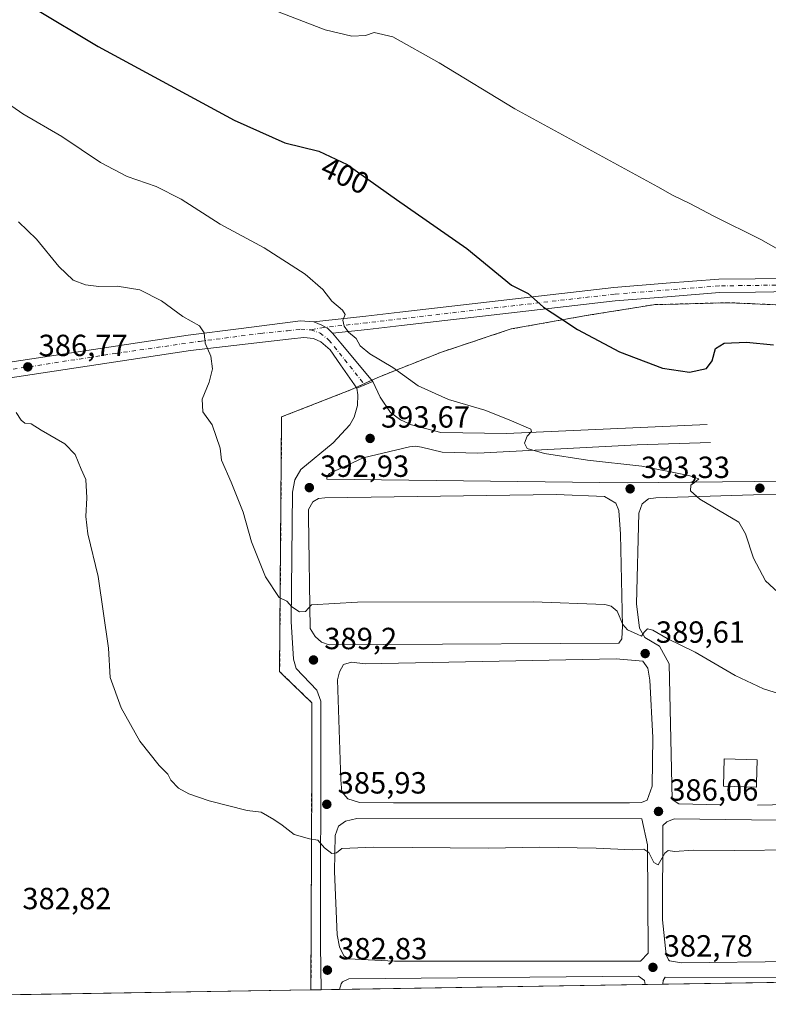
# Model space of a CAD drawing. Units: metres. Extents: x 611929 to 615416, y 4662237 to 4664606.
# Drawn here: x 612162 to 612407, y 4662238 to 4662560 of the extents above; entities that cross this region are included whole.
import ezdxf
from ezdxf.enums import TextEntityAlignment as Align

# ---------------------------------------------------------------- set-up
doc = ezdxf.new("R2010")
doc.units = ezdxf.units.M
doc.header["$MEASUREMENT"] = 0
doc.linetypes.add('DGN Style 2', pattern=[1.6480167562047852, 0.988810053722871, -0.6592067024819142])
doc.linetypes.add('DGN Style 4', pattern=[2.6384748266838614, 1.318413404963828, -0.6592067024819142, 0.001648016756204785, -0.6592067024819142])
for name, color, linetype, lineweight in [('Alambrada', 7, 'DGN Style 2', 0), ('Carretera de calzada única Cxs', 7, 'Continuous', 13), ('Carretera de calzada única eje', 7, 'DGN Style 4', 0), ('Comarca CxS', 21, 'Continuous', 0), ('Comunidad Autónoma CxS', 142, 'Continuous', 0), ('Cultivos herbáceos CxS', 92, 'Continuous', 0), ('Curva de nivel maestra', 30, 'Continuous', 30), ('Curva de nivel normal', 30, 'Continuous', 0), ('Edificación ligera Cxs', 1, 'Continuous', 0), ('Elemento construido', 1, 'Continuous', 0), ('Instalación de energía eléctrica Cxs', 135, 'Continuous', 0), ('Municipio CxS', 4, 'Continuous', 0), ('Núcleo urbano CxS', 7, 'Continuous', 0), ('Pista no pavimentada Cxs', 111, 'Continuous', 0), ('Pista no pavimentada eje', 91, 'DGN Style 4', 0), ('Provincia CxS', 1, 'Continuous', 0), ('Punto de cota en terreno', 7, 'Continuous', 0), ('Rótulo de curva de nivel directora', 7, 'Continuous', 0), ('Rótulo de punto de cota en terreno', 7, 'Continuous', 0), ('Suelo desnudo CxS', 253, 'Continuous', 0)]:
    doc.layers.add(name, color=color, linetype=linetype, lineweight=lineweight)
doc.styles.add('Style-Arial', font='txt')

# ---------------------------------------------------------------- blocks, each defined once
blk = doc.blocks.new('*U8')
at = {"layer": 'Cultivos herbáceos CxS', "color": 92, "linetype": 'Continuous', "lineweight": 0}
blk.add_polyline3d([(612422.5800999999, 4662466.280099999, 403.9835000000021), (612394.0998999998, 4662467.504100001, 403.3126000000047), (612392.8733000001, 4662467.471100001, 403.2912000000069), (612369.6259000005, 4662466.842700001, 402.9823000000033), (612350.9644999999, 4662463.816500001, 401.501099999994), (612348.8431000002, 4662463.4725, 401.2972000000009), (612345.1518999999, 4662462.8739, 400.9403000000021), (612322.9930999996, 4662458.905300001, 398.7541000000056), (612300.1727, 4662451.2985, 396.7740999999951), (612279.3367, 4662443.030099999, 394.6554999999935), (612270.7377000004, 4662439.0615, 393.9385000000038), (612247.9175000006, 4662430.1317, 392.4085000000051), (612247.2559000002, 4662346.787699999, 388.6965000000055), (612248.5459000003, 4662345.538100001, 388.6754999999976), (612257.8393000001, 4662336.5351, 388.4697000000015), (612257.7515000004, 4662311.944300001, 386.5417000000016), (612257.5037000002, 4662242.579700001, 382.8236000000034), (612159.4360999997, 4662241.000499999, 382.2881999999955)], dxfattribs=at)
blk = doc.blocks.new('5PATER')
at = {"layer": 'Suelo desnudo CxS', "linetype": 'Continuous', "lineweight": 0}
h = blk.add_hatch(color=51, dxfattribs=at)
edge = h.paths.add_edge_path()
edge.add_ellipse((0, 0), major_axis=(-0.1095731443231308, -0.1110710700762829), ratio=0.9994222409660322, start_angle=0, end_angle=360)

msp = doc.modelspace()

# ---------------------------------------------------------------- linework, layer by layer
at = {"layer": 'Alambrada', "color": 7, "linetype": 'DGN Style 2', "lineweight": 0}
for points in [[(612587.8810999999, 4662247.899900001, 383.0314999999973), (612588.0922999998, 4662288.058499999, 385.9171000000061), (612587.6955000004, 4662317.030300001, 389.6049000000057), (612562.1630999995, 4662329.333500001, 393.9554000000062), (612562.0308999997, 4662365.581499999, 400.4627000000037), (612561.7663000004, 4662421.408700001, 404.5819999999949), (612519.5651000004, 4662440.723300001, 404.9602000000014), (612500.2505000001, 4662448.793099999, 405.1447999999946), (612479.8775000004, 4662456.201500001, 405.3472000000039), (612453.9483000003, 4662462.419299999, 405.3206000000064), (612436.8201000001, 4662464.780099999, 404.5424000000057), (612422.5800999999, 4662466.280099999, 403.9526000000042), (612394.0998999998, 4662467.504100001, 403.1766999999964), (612369.6259000005, 4662466.842700001, 402.8797999999952), (612345.1518999999, 4662462.8739, 400.8681999999972), (612322.9930999996, 4662458.905300001, 398.6842999999935), (612300.1727, 4662451.2985, 396.7495000000054), (612279.3367, 4662443.030099999, 394.6680000000051)], [(612270.7377000004, 4662439.0615, 394.0455999999977), (612247.9175000006, 4662430.1317, 392.5224000000017), (612247.2559000002, 4662346.787699999, 388.8665000000037), (612257.8393000001, 4662336.5351, 388.6328000000067), (612257.5037000002, 4662242.579700001, 382.9121000000014)]]:
    msp.add_polyline3d(points, dxfattribs=at)
at = {"layer": 'Carretera de calzada única Cxs', "color": 7, "linetype": 'Continuous', "lineweight": 13, "extrusion": (0.7179740812375188, 0.592928420663539, 0.3646218680230002), "elevation": 3204237.589589979, "flags": 128}
msp.add_lwpolyline([(3205151.015609922, -1254291.161758494), (3205146.840609462, -1254291.140065022), (3205130.513058666, -1254291.472877255)], dxfattribs=at)
at = {"layer": 'Carretera de calzada única Cxs', "color": 7, "linetype": 'Continuous', "lineweight": 13, "extrusion": (-0.04118032047522702, -0.01761515609777577, 0.9989964401744427), "elevation": -106949.3569335053, "flags": 128}
msp.add_lwpolyline([(-4045923.291747263, 2394225.091248148), (-4045923.291747262, 2394219.364478356)], dxfattribs=at)
at = {"layer": 'Carretera de calzada única Cxs', "color": 7, "linetype": 'Continuous', "lineweight": 13}
for points in [[(611963.5110999999, 4662373.467599999, 383.9394999999931), (611990.5100999996, 4662391.860099999, 382.1794999999984), (611997.8800999997, 4662396.450099999, 381.6435000000056), (612005.1401000004, 4662399.8301, 381.8699000000051), (612074.5900999998, 4662423.670100001, 384.4030000000057), (612103.7901, 4662434.2601, 385.036300000007), (612131.3800999997, 4662443.0601, 386.0136999999959), (612145.8501000004, 4662446.020099999, 386.3626999999979), (612217.3701, 4662456.850099999, 389.6518000000069), (612234.6271000003, 4662459.051899999, 391.7217999999993), (612254.1212999999, 4662461.607899999, 394.0225000000065), (612258.4715, 4662461.2783, 394.4437999999937)], [(612145.8501000004, 4662446.020099999, 386.3626999999979), (612217.3701, 4662456.850099999, 389.6518000000069), (612234.6271000003, 4662459.051899999, 391.7217999999993), (612254.1212999999, 4662461.607899999, 394.0225000000065), (612258.4715, 4662461.2783, 394.4437999999937), (612261.0510999998, 4662460.1273, 394.5622000000003), (612262.9959000006, 4662459.0955, 394.6805000000023), (612264.2659, 4662457.8651, 394.7468999999983), (612264.5773, 4662457.486500001, 394.7605999999942), (612267.2297, 4662454.2623, 394.7807999999932), (612277.7200999996, 4662441.7501, 394.4709000000003), (612272.4600999998, 4662439.5001, 394.2143999999971), (612267.1732999999, 4662447.1501, 394.332699999999), (612263.8000999996, 4662452.040100001, 394.4464000000008), (612260.7232999997, 4662454.710100001, 394.3258999999962), (612258.3201000001, 4662455.7301, 394.1456999999937), (612255.2171, 4662456.158700001, 393.8505000000005), (612251.1501000002, 4662455.720100001, 393.4064000000071), (612218.1300999997, 4662451.860099999, 389.6178999999975), (612146.7301000003, 4662441.050100001, 386.1380000000063)], [(612258.4715, 4662461.2783, 394.4437999999937), (612261.0510999998, 4662460.1273, 394.5622000000003), (612262.9959000006, 4662459.0955, 394.6805000000023), (612264.2659, 4662457.8651, 394.7468999999983), (612264.5773, 4662457.486500001, 394.7605999999942)], [(612272.4600999998, 4662439.5001, 394.2143999999971), (612267.1732999999, 4662447.1501, 394.332699999999), (612263.8000999996, 4662452.040100001, 394.4464000000008), (612260.7232999997, 4662454.710100001, 394.3258999999962), (612258.3201000001, 4662455.7301, 394.1456999999937), (612255.2171, 4662456.158700001, 393.8505000000005), (612251.1501000002, 4662455.720100001, 393.4064000000071), (612218.1300999997, 4662451.860099999, 389.6178999999975), (612146.7301000003, 4662441.050100001, 386.1380000000063), (612132.6601, 4662438.170100001, 385.7713999999978), (612105.4200999998, 4662429.4801, 384.9137999999948), (612076.2701000003, 4662418.9101, 384.2260999999999), (612007.0201000003, 4662395.140100001, 381.9128000000055), (612000.2901, 4662392.0101, 382.0209999999934), (611993.2701000003, 4662387.630100001, 382.1975999999996), (611964.3400999998, 4662367.920100001, 384.0127000000066), (611963.6068000002, 4662367.4145, 384.0641999999934)]]:
    msp.add_polyline3d(points, dxfattribs=at)
at = {"layer": 'Carretera de calzada única eje', "color": 7, "linetype": 'DGN Style 4', "lineweight": 0}
for points in [[(611963.5613000002, 4662370.303200001, 384.0213999999978), (611976.0229000002, 4662378.962300001, 383.1266000000033), (611996.1841000002, 4662392.4561, 382.1601999999984), (611999.1211000001, 4662394.043500001, 381.9768999999943), (612004.7566999998, 4662396.583500001, 382.0040000000009), (612013.4879000002, 4662399.917300001, 382.2752999999939), (612033.4111000003, 4662406.981699999, 383.1552999999985), (612068.3362999996, 4662418.967300001, 384.2229999999981), (612100.9593000002, 4662430.556100001, 384.9156999999978), (612131.7569000004, 4662440.7161, 385.8800999999949), (612157.3157000003, 4662445.319900001, 386.6171999999933), (612193.4315, 4662450.8761, 387.9075000000012), (612221.0541000003, 4662454.844900001, 389.9674999999988), (612241.1359000001, 4662457.464299999, 392.3162000000011), (612249.7878999999, 4662458.3375, 393.3457000000053), (612254.1930999998, 4662458.8137, 393.8666999999987), (612257.4873000003, 4662458.615300001, 394.2255000000005)], [(612257.4873000003, 4662458.615300001, 394.2255000000005), (612260.5034999996, 4662457.5437, 394.4377999999998), (612263.4007000001, 4662455.281500001, 394.5812000000006), (612275.0900999998, 4662440.6251, 394.3142999999982)]]:
    msp.add_polyline3d(points, dxfattribs=at)
at = {"layer": 'Comarca CxS', "color": 21, "linetype": 'Continuous', "lineweight": 0}
msp.add_3dface([(615410.8800008516, 4662293.359983386), (611965.6600008263, 4662237.879983387), (611929.0000008271, 4664550.999983362), (615373.1000008526, 4664606.469983363)], dxfattribs=at)
at = {"layer": 'Comunidad Autónoma CxS', "color": 142, "linetype": 'Continuous', "lineweight": 0}
msp.add_3dface([(615410.8800008516, 4662293.359983386), (611965.6600008263, 4662237.879983387), (611929.0000008271, 4664550.999983362), (615373.1000008526, 4664606.469983363)], dxfattribs=at)
at = {"layer": 'Cultivos herbáceos CxS', "color": 92, "linetype": 'Continuous', "lineweight": 0, "extrusion": (-0.005457996956299744, -8.789657146410607e-05, 0.9999851011607213), "elevation": -3368.676833383165, "flags": 128}
msp.add_lwpolyline([(612250.4735889635, 4662242.301614649), (612152.4044274675, 4662240.722314641)], dxfattribs=at)
at = {"layer": 'Cultivos herbáceos CxS', "color": 92, "linetype": 'Continuous', "lineweight": 0}
msp.add_polyline3d([(612422.5800999999, 4662466.280099999, 403.9835000000021), (612394.0998999998, 4662467.504100001, 403.3126000000047), (612392.8733000001, 4662467.471100001, 403.2912000000069), (612369.6259000005, 4662466.842700001, 402.9823000000033), (612350.9644999999, 4662463.816500001, 401.501099999994), (612348.8431000002, 4662463.4725, 401.2972000000009), (612345.1518999999, 4662462.8739, 400.9403000000021), (612322.9930999996, 4662458.905300001, 398.7541000000056), (612300.1727, 4662451.2985, 396.7740999999951), (612279.3367, 4662443.030099999, 394.6554999999935), (612270.7377000004, 4662439.0615, 393.9385000000038), (612247.9175000006, 4662430.1317, 392.4085000000051), (612247.2559000002, 4662346.787699999, 388.6965000000055), (612248.5459000003, 4662345.538100001, 388.6754999999976), (612257.8393000001, 4662336.5351, 388.4697000000015), (612257.7515000004, 4662311.944300001, 386.5417000000016), (612257.5037000002, 4662242.579800001, 382.8236000000034)], dxfattribs=at)
at = {"layer": 'Curva de nivel maestra', "color": 30, "linetype": 'Continuous', "lineweight": 30, "elevation": 400, "flags": 128}
msp.add_lwpolyline([(612166.3600000005, 4662564.1801), (612187.9000000004, 4662551.390100001), (612232.3499999996, 4662527.200099999), (612248.9299999997, 4662519.780099999), (612260.04, 4662517.050100001), (612269.3399999999, 4662512.7401), (612285.54, 4662501.280099999), (612308.4699999997, 4662485.2401), (612323.0999999996, 4662473.2601), (612328.54, 4662470.4901), (612333.5899999999, 4662466.0801), (612339.25, 4662462.300100001), (612344.6799999997, 4662458.7401), (612358.4500000002, 4662451.420100001), (612372.5300000003, 4662446.120100001), (612381.3700000001, 4662444.8101), (612386.8899999997, 4662445.960100001), (612388.79, 4662448.4301), (612389.8899999997, 4662452.540100001), (612392.7000000002, 4662454.290100001), (612400.0300000003, 4662454.5601), (612408.8899999997, 4662453.690099999)], dxfattribs=at)
at = {"layer": 'Curva de nivel normal', "color": 30, "linetype": 'Continuous', "lineweight": 0, "flags": 128}
for points, elevation in [([(612245.1699999999, 4662563.3201), (612262.1699999999, 4662556.770099999), (612270.8300000001, 4662554.720100001), (612275.3899999997, 4662554.9801), (612278.2100000001, 4662555.940099999), (612284.3300000001, 4662554.5001), (612299.4000000004, 4662546.030099999), (612324.1699999999, 4662530.9001), (612370.9600000001, 4662505.460100001), (612375.8200000003, 4662502.640100001), (612381.5, 4662500.0001), (612389.2999999998, 4662495.800100001), (612404.7000000002, 4662488.210100001), (612412.9900000002, 4662483.5001)], 405), ([(612154.4900000002, 4662535.270099999), (612163.2100000001, 4662529.270099999), (612176, 4662521.850099999), (612188.6200000001, 4662513.380100001), (612197.3799999999, 4662508.840100001), (612206.8799999999, 4662505.4901), (612215.0499999998, 4662501.420100001), (612227.7699999996, 4662493.190099999), (612242.2300000006, 4662485.5001), (612255.6600000003, 4662476.8101), (612261.3799999999, 4662471.840100001), (612264.2800000003, 4662468.0101), (612267.8499999996, 4662465.100099999), (612268.6600000003, 4662463.6501), (612267.8799999999, 4662461.7401), (612268.3200000003, 4662459.840100001), (612269.8300000001, 4662457.870100001), (612272.3300000001, 4662455.780099999), (612273.5499999998, 4662453.4001), (612276.75, 4662450.780099999), (612284.2999999998, 4662446.2401), (612292.5800000001, 4662440.280099999), (612302.4800000006, 4662435.800100001), (612314.3799999999, 4662432.370100001), (612322.3899999997, 4662429.190099999), (612329.4199999999, 4662426.1601), (612329.7199999997, 4662425.3201), (612328.2400000002, 4662423.8101), (612327.3300000001, 4662421.520099999), (612328.2999999998, 4662419.800100001), (612333.9199999999, 4662418.090100001), (612347.9800000006, 4662415.9101), (612365.75, 4662413.950099999), (612381.1699999999, 4662410.940099999), (612384.4299999997, 4662409.8101), (612383.4699999997, 4662408.970100001), (612381.7599999999, 4662407.7401), (612381.6699999999, 4662405.880100001), (612384.7199999997, 4662403.200099999), (612397.5099999999, 4662395.690099999), (612399.6600000003, 4662391.890100001), (612402.3600000005, 4662383.870100001), (612406.2599999999, 4662376.440099999), (612411.6500000004, 4662371.5001)], 395), ([(612161.8399999999, 4662493.9801), (612167.75, 4662488.2401), (612174.9699999997, 4662479.3101), (612179.7300000006, 4662474.9001), (612183.7300000006, 4662473.300100001), (612188.0599999996, 4662472.800100001), (612194.0599999996, 4662472.880100001), (612201.5199999996, 4662471.6801), (612208.5700000003, 4662468.1601), (612215.5599999996, 4662462.950099999), (612221.0800000001, 4662459.940099999), (612222.5999999996, 4662457.640100001), (612222.9000000004, 4662454.300100001), (612224.7100000001, 4662449.9801), (612225.2400000002, 4662445.870100001), (612224.2300000006, 4662441.470100001), (612221.9100000003, 4662435.940099999), (612222.1600000003, 4662431.800100001), (612225.1399999997, 4662427.540100001), (612227.7999999998, 4662419.880100001), (612228.2800000003, 4662415.960100001), (612231.3700000001, 4662408.770099999), (612235.3600000005, 4662398.9001), (612238.0999999996, 4662389.1801), (612242.6299999999, 4662377.8201), (612247.1399999997, 4662371.040100001), (612249.5700000003, 4662369.860099999), (612251.2199999997, 4662368.0001), (612253.7400000002, 4662366.360099999), (612255.7599999999, 4662366.4001), (612257.6500000004, 4662368.640100001), (612272.7400000002, 4662369.440099999), (612330.2199999997, 4662369.550100001), (612353.6900000004, 4662368.700099999), (612355.7800000003, 4662368.220100001), (612357.7100000001, 4662366.5001), (612359.5, 4662362.1601), (612361.0599999996, 4662360.460100001), (612364.2000000002, 4662359.020099999), (612365.6600000003, 4662358.3101), (612366.5, 4662359.720100001), (612367.6600000003, 4662360.8101), (612369.3200000003, 4662360.350099999), (612374.0700000003, 4662357.5801), (612383.2000000002, 4662353.120100001), (612396.2999999998, 4662345.450099999), (612405.5700000003, 4662341.1601), (612414.5800000001, 4662338.3301)], 390), ([(612161.04, 4662431.540100001), (612162.6299999999, 4662429.100099999), (612163.9299999997, 4662428.0701), (612165.9299999997, 4662427.840100001), (612169.2400000002, 4662425.8201), (612177, 4662421.2601), (612180.3300000001, 4662417.8101), (612182.2599999999, 4662413.0701), (612183.8700000001, 4662409.6801), (612184.2000000002, 4662403.610099999), (612183.8600000005, 4662397.5101), (612184.5300000003, 4662391.850099999), (612187.8499999996, 4662377.880100001), (612191.2999999998, 4662354.4001), (612191.7599999999, 4662344.840100001), (612195.3799999999, 4662334.870100001), (612201.4800000006, 4662323.9801), (612207.8200000003, 4662316.0001), (612210.7000000002, 4662313.200099999), (612211.6900000004, 4662311.190099999), (612214.1600000003, 4662308.6601), (612217.5800000001, 4662306.7401), (612224.1600000003, 4662304.4801), (612236.6699999999, 4662301.3201), (612241.2400000002, 4662300.7401), (612245.3099999996, 4662298.340100001), (612248.0499999998, 4662296.550100001), (612252.0499999998, 4662293.470100001), (612257.0499999998, 4662292.020099999), (612259.7199999997, 4662291.5601), (612261.8799999999, 4662289.120100001), (612264.3499999996, 4662287.2301), (612265.8799999999, 4662287.4101), (612267.6399999997, 4662288.9001), (612278.0499999998, 4662289.2601), (612315.5499999998, 4662289.0001), (612332.2699999996, 4662289.2601), (612350.7999999998, 4662288.9801), (612362.6200000001, 4662288.470100001), (612366.4199999999, 4662288.600099999), (612368.0700000003, 4662287.530099999), (612369.6799999997, 4662284.3101), (612371.0800000001, 4662283.5001), (612373.2800000003, 4662287.3201), (612374.3799999999, 4662288.2401), (612376.4699999997, 4662287.940099999), (612382.7199999997, 4662288.3101), (612396.1200000001, 4662288.220100001), (612415.8600000005, 4662288.420100001)], 385)]:
    msp.add_lwpolyline(points, dxfattribs=dict(at, elevation=elevation))
at = {"layer": 'Edificación ligera Cxs', "color": 1, "linetype": 'Continuous', "lineweight": 0, "elevation": 388.7219999999944, "flags": 128}
msp.add_lwpolyline([(612403.3400999998, 4662310.210100001), (612403.3000999996, 4662308.9801), (612392.5100999996, 4662309.220100001), (612392.7100999998, 4662318.190099999), (612403.5100999996, 4662317.940099999)], close=True, dxfattribs=at)
at = {"layer": 'Edificación ligera Cxs', "color": 1, "linetype": 'Continuous', "lineweight": 0}
msp.add_polyline3d([(612403.3400999998, 4662310.210100001, 388.4622999999993), (612403.3000999996, 4662308.9801, 387.9679999999935), (612392.5100999996, 4662309.220100001, 387.4024000000064), (612392.7100999998, 4662318.190099999, 387.6212999999989), (612403.5100999996, 4662317.940099999, 388.7219999999944), (612403.3400999998, 4662310.210100001, 388.4622999999993)], dxfattribs=at)
at = {"layer": 'Elemento construido', "color": 1, "linetype": 'Continuous', "lineweight": 0}
for points in [[(612277.7200999996, 4662441.7501, 394.4709000000003), (612280.1101000002, 4662436.5801, 394.2356), (612283.5301000001, 4662431.600099999, 394.0978000000032), (612286.7901, 4662429.1801, 394.045299999998), (612290.4401000004, 4662427.550100001, 393.9854999999953), (612300.0201000003, 4662425.050100001, 394.1943000000028), (612321.5301000001, 4662424.710100001, 394.8686000000016), (612387.1801000005, 4662427.670100001, 399.0915999999997)], [(612272.4600999998, 4662439.5001, 394.2143999999971), (612272.8800999997, 4662437.370100001, 394.1630000000005), (612272.7001, 4662433.860099999, 393.9907999999996), (612271.6001000004, 4662430.020099999, 393.8258999999962), (612270.2401000002, 4662427.4901, 393.6941999999981), (612264.7701000003, 4662421.6601, 393.3368999999948), (612254.1401000004, 4662412.950099999, 392.9953999999998), (612252.1801000005, 4662409.4801, 392.8638000000064), (612251.4801000003, 4662405.440099999, 392.729800000001), (612251.0800999999, 4662363.210100001, 389.9839000000065), (612251.8300999999, 4662350.8101, 389.2544000000053), (612252.6700999998, 4662347.7601, 389.1370000000024), (612259.4501, 4662340.6501, 388.9112000000023), (612260.7001, 4662337.100099999, 388.6931999999942), (612260.7600999996, 4662329.3101, 388.0886000000028), (612260.6700999998, 4662257.1601, 383.3493000000017), (612260.8000999996, 4662242.6328, 382.8344999999972)], [(612272.4600999998, 4662439.5001, 394.2143999999971), (612272.8800999997, 4662437.370100001, 394.1630000000005), (612272.7001, 4662433.860099999, 393.9907999999996), (612271.6001000004, 4662430.020099999, 393.8258999999962), (612270.2401000002, 4662427.4901, 393.6941999999981), (612264.7701000003, 4662421.6601, 393.3368999999948), (612254.1401000004, 4662412.950099999, 392.9953999999998), (612252.1801000005, 4662409.4801, 392.8638000000064), (612251.4801000003, 4662405.440099999, 392.729800000001), (612251.0800999999, 4662363.210100001, 389.9839000000065), (612251.8300999999, 4662350.8101, 389.2544000000053), (612252.6700999998, 4662347.7601, 389.1370000000024), (612259.4501, 4662340.6501, 388.9112000000023), (612260.7001, 4662337.100099999, 388.6931999999942), (612260.7600999996, 4662329.3101, 388.0886000000028), (612260.6700999998, 4662257.1601, 383.3493000000017), (612260.8000999996, 4662242.6328, 382.8344999999972)], [(612388.2401000002, 4662421.690099999, 398.8313999999955), (612364.1901000004, 4662420.970100001, 397.3453000000009), (612312.1300999997, 4662418.200099999, 394.1235000000015), (612300.4301000005, 4662418.550100001, 393.872199999998), (612293.7200999996, 4662420.220100001, 393.8867000000027), (612291.7600999996, 4662420.4901, 393.8839000000008), (612289.7001, 4662420.360099999, 393.8588000000018), (612274.6401000004, 4662416.690099999, 393.5627999999998), (612263.5301000001, 4662411.6501, 393.2222000000039), (612262.6901000004, 4662410.5601, 393.1958000000013), (612262.7401000002, 4662409.780099999, 393.1814000000013), (612360.9301000005, 4662408.520099999, 393.6361999999936), (612433.7701000003, 4662409.280099999, 400.571100000001)], [(612263.4501, 4662355.520099999, 390.0240000000049), (612260.9301000005, 4662356.4101, 390.0638000000035), (612258.8800999997, 4662358.2301, 389.9012999999977), (612257.2901, 4662360.850099999, 389.8080000000046), (612256.6501000002, 4662397.550100001, 392.4468000000052), (612256.7301000003, 4662399.8301, 392.6212999999989), (612258.1300999997, 4662402.370100001, 392.8732000000018), (612260.0201000003, 4662403.390100001, 393.0016999999934), (612262.0701000001, 4662403.6501, 393.0918999999994), (612337.6901000004, 4662404.7501, 393.022100000002), (612353.5401, 4662404.030099999, 393.165399999998), (612357.3000999996, 4662401.9301, 393.0853000000061), (612358.2301000003, 4662399.520099999, 392.8657999999996), (612358.8300999999, 4662391.780099999, 392.0518000000012), (612359.4901000002, 4662361.630100001, 390.0872999999993), (612359.2301000003, 4662357.460100001, 389.8549000000057), (612358.2701000003, 4662356.110099999, 389.7771000000066), (612281.3300999999, 4662355.5801, 390.0103999999992), (612263.4501, 4662355.520099999, 390.0240000000049)], [(612424.6101000002, 4662404.850099999, 399.7364999999991), (612402.3000999996, 4662404.670100001, 397.1267999999982), (612370.4001000002, 4662403.630100001, 393.8978999999963), (612367.9501, 4662403.280099999, 393.6799000000028), (612365.8800999997, 4662401.700099999, 393.4235000000044), (612364.7901, 4662398.670100001, 393.0366999999969), (612364.0401, 4662368.920100001, 390.748900000006), (612364.9600999998, 4662360.9801, 390.2119999999995), (612366.7200999996, 4662357.880100001, 390.0782000000036), (612371.5500999996, 4662355.130100001, 390.0274999999965), (612374.6801000005, 4662349.350099999, 389.6288999999961), (612375.7100999998, 4662304.9301, 386.434500000003), (612377.9200999998, 4662303.450099999, 386.3214000000008), (612391.5601000005, 4662303.140100001, 386.4483000000037)], [(612367.5201000003, 4662304.670100001, 386.4532999999938), (612369.1501000002, 4662309.2401, 386.7370999999985), (612369.4001000002, 4662325.190099999, 387.8632000000071), (612368.3400999998, 4662343.920100001, 389.3236000000034), (612367.7200999996, 4662347.880100001, 389.652900000001), (612366.1401000004, 4662350.1601, 389.8310000000056), (612357.3201000001, 4662350.9001, 389.6297999999952), (612275.2701000003, 4662349.360099999, 389.7464999999939), (612270.8000999996, 4662349.870100001, 389.7997999999934), (612268.1401000004, 4662349.110099999, 389.5602000000072), (612266.8601000002, 4662346.700099999, 389.3902999999991), (612266.1901000004, 4662344.0701, 389.2301000000007), (612267.2301000003, 4662311.340100001, 386.7551999999997), (612267.6001000004, 4662307.370100001, 386.4701999999961), (612269.6201, 4662305.1501, 386.584600000002), (612273.4301000005, 4662303.9801, 386.6454999999987), (612284.5000999998, 4662303.840100001, 386.5092000000004), (612361.7100999998, 4662303.8301, 386.7253000000055), (612365.7100999998, 4662303.9301, 386.5516999999964), (612367.5201000003, 4662304.670100001, 386.4532999999938)], [(612403.5800999999, 4662303.0701, 386.4958999999944), (612418.4501, 4662303.350099999, 386.4818999999989)], [(612367.8501000004, 4662254.590100001, 383.1006999999955), (612367.6300999997, 4662290.040100001, 385.4695999999968), (612365.7901, 4662298.630100001, 386.247199999998), (612272.5000999998, 4662298.700099999, 386.2776000000013), (612268.8101000005, 4662297.770099999, 385.9829000000027), (612266.5401, 4662296.190099999, 385.7820999999968), (612265.4501, 4662293.1601, 385.577099999995), (612265.1801000005, 4662281.350099999, 384.7969000000012), (612266.0601000005, 4662260.590100001, 383.4385000000038), (612266.8601000002, 4662256.6601, 383.2299000000057), (612268.2200999996, 4662253.780099999, 383.2130999999936), (612269.8300999999, 4662252.7301, 383.3476999999984), (612284.8901000004, 4662251.9801, 383.2464999999939), (612365.3501000004, 4662252.0001, 383.1598999999987), (612367.8501000004, 4662254.590100001, 383.1006999999955)], [(612373.7500999998, 4662254.050100001, 383.090400000001), (612374.5201000003, 4662252.4001, 383.0558000000019), (612374.8601000002, 4662252.1601, 383.065499999997), (612378.7801000001, 4662251.4901, 383.1209999999992), (612415.3300999999, 4662251.920100001, 383.2116999999998), (612419.3300999999, 4662252.0001, 383.3123999999953), (612421.3800999997, 4662252.770099999, 383.2511999999988), (612423.9001000002, 4662255.970100001, 383.2940999999992), (612424.1801000005, 4662259.220100001, 383.4128999999957), (612423.5401, 4662294.0701, 385.9799999999959), (612422.1601, 4662296.340100001, 386.1814000000013), (612418.5401, 4662298.050100001, 386.3396000000066), (612376.3800999997, 4662298.590100001, 386.2847000000039), (612373.9200999998, 4662297.630100001, 386.1468000000023), (612372.6700999998, 4662296.440099999, 385.9946999999956), (612372.5800999999, 4662265.4801, 383.7357999999949), (612373.7500999998, 4662254.050100001, 383.090400000001)], [(612366.8201000001, 4662244.340100001, 382.8947000000044), (612366.6300999997, 4662245.6501, 382.9109000000026), (612364.6300999997, 4662247.120100001, 383.0056999999942), (612269.8901000004, 4662246.210100001, 383.0274999999965), (612267.8300999999, 4662245.2401, 382.8782999999967), (612267.3501000004, 4662244.610099999, 382.8251000000019), (612266.8300999999, 4662242.729900001, 382.7554999999993)], [(612420.8207, 4662245.2097, 383.0769), (612420.8202999998, 4662245.209899999, 383.0769), (612419.2001, 4662246.300100001, 383.0397999999986), (612416.8901000004, 4662246.5101, 383.0166000000027), (612373.3800999997, 4662246.720100001, 382.8540999999968), (612372.7401000002, 4662245.720100001, 382.7939999999944), (612372.6401000004, 4662244.440099999, 382.7406000000047)]]:
    msp.add_polyline3d(points, dxfattribs=at)
at = {"layer": 'Instalación de energía eléctrica Cxs', "color": 135, "linetype": 'Continuous', "lineweight": 0, "extrusion": (-0.05073156174421786, -0.02341304659547395, 0.9984378487878506), "elevation": -139829.899484122, "flags": 128}
msp.add_lwpolyline([(-3976790.246410496, 2505758.004059378), (-3976790.246410497, 2505760.835448902)], dxfattribs=at)
at = {"layer": 'Instalación de energía eléctrica Cxs', "color": 135, "linetype": 'Continuous', "lineweight": 0, "extrusion": (-0.07948314813331299, -0.03668610624477128, 0.9961609100800007), "elevation": -219319.6167462752, "flags": 128}
msp.add_lwpolyline([(-3976687.20717888, 2500221.628411186), (-3976687.20717888, 2500223.772547327)], dxfattribs=at)
at = {"layer": 'Instalación de energía eléctrica Cxs', "color": 135, "linetype": 'Continuous', "lineweight": 0, "extrusion": (-0.0849298457443922, -0.03919371076251366, 0.9956157764612301), "elevation": -234346.0293149378, "flags": 128}
msp.add_lwpolyline([(-3976842.240729018, 2498603.879092154), (-3976842.240729018, 2498605.577879777)], dxfattribs=at)
at = {"layer": 'Instalación de energía eléctrica Cxs', "color": 135, "linetype": 'Continuous', "lineweight": 0, "extrusion": (-0.03787940649405076, -0.01748211935205685, 0.9991293840472409), "elevation": -104307.9775642944, "flags": 128}
msp.add_lwpolyline([(-3976765.582290696, 2507524.16782746), (-3976765.582290695, 2507526.986687805)], dxfattribs=at)
at = {"layer": 'Instalación de energía eléctrica Cxs', "color": 135, "linetype": 'Continuous', "lineweight": 0, "extrusion": (0.01610288311526019, -0.9998703306842998, 0.0001377412260837925), "elevation": -4651778.865998672, "flags": 128}
msp.add_lwpolyline([(687417.0045004362, 1023.818634185605), (687368.8172517384, 1023.482034182417), (687362.9970974411, 1023.636434183881)], dxfattribs=at)
at = {"layer": 'Instalación de energía eléctrica Cxs', "color": 135, "linetype": 'Continuous', "lineweight": 0, "extrusion": (0.02352749586744562, 0.0003789807410588342, 0.9997231183241716), "elevation": 16554.59211226839, "flags": 128}
msp.add_lwpolyline([(4651776.886875044, -687071.7147535258), (4651776.886875043, -687068.4169127754)], dxfattribs=at)
at = {"layer": 'Instalación de energía eléctrica Cxs', "color": 135, "linetype": 'Continuous', "lineweight": 0, "extrusion": (0.01309664098377323, 0.0002108928440225518, 0.9999142130798774), "elevation": 9384.595153509154, "flags": 128}
msp.add_lwpolyline([(612209.3064172312, 4662240.854434465), (612203.2758997574, 4662240.757334461)], dxfattribs=at)
at = {"layer": 'Instalación de energía eléctrica Cxs', "color": 135, "linetype": 'Continuous', "lineweight": 0, "extrusion": (-0.001391776940984609, -2.241263355642866e-05, 0.999999031226841), "elevation": -573.876864522549, "flags": 128}
msp.add_lwpolyline([(612366.7599132796, 4662244.328408892), (612266.7698163865, 4662242.718208893)], dxfattribs=at)
at = {"layer": 'Instalación de energía eléctrica Cxs', "color": 135, "linetype": 'Continuous', "lineweight": 0}
for points in [[(612587.8810000002, 4662247.899900001, 383.0314999999973), (612257.5036000004, 4662242.579700001, 382.9121000000014), (612257.7514000004, 4662311.944300001, 386.6998000000021), (612257.8392000003, 4662336.5351, 388.6328000000067), (612248.5458000004, 4662345.538100001, 388.8132000000041), (612247.2559000002, 4662346.787699999, 388.8665000000037), (612247.9173999997, 4662430.1317, 392.5224000000017), (612270.7377000004, 4662439.0614, 394.0455999999977), (612279.3367, 4662443.030099999, 394.6680000000051), (612300.1727, 4662451.298400001, 396.7495000000054), (612322.9929999998, 4662458.905200001, 398.6842999999935), (612345.1518999999, 4662462.8739, 400.8681999999972), (612348.8431000002, 4662463.4725, 401.2317000000039), (612350.9644999999, 4662463.816500001, 401.4372000000003), (612369.6259000005, 4662466.842700001, 402.8797999999952), (612392.8733000001, 4662467.471000001, 403.1670000000013), (612394.0998999998, 4662467.504100001, 403.1766999999964), (612422.5800000001, 4662466.279999999, 403.9526000000042)], [(612279.3367, 4662443.030099999, 394.6680000000051), (612300.1727, 4662451.2985, 396.7495000000054), (612322.9930999996, 4662458.905300001, 398.6842999999935), (612345.1518999999, 4662462.8739, 400.8681999999972), (612348.8431000002, 4662463.4725, 401.2317000000039), (612350.9644999999, 4662463.816500001, 401.4372000000003), (612369.6259000005, 4662466.842700001, 402.8797999999952), (612392.8733000001, 4662467.471000001, 403.1670000000013), (612394.0998999998, 4662467.504100001, 403.1766999999964), (612422.5800999999, 4662466.280099999, 403.9526000000042)], [(612257.5036000004, 4662242.579700001, 382.9121000000014), (612257.7514000004, 4662311.944300001, 386.6998000000021), (612257.8393000001, 4662336.5351, 388.6328000000067), (612248.5458000004, 4662345.538100001, 388.8132000000041), (612247.2559000002, 4662346.787699999, 388.8665000000037), (612247.9175000006, 4662430.1317, 392.5224000000017), (612270.7377000004, 4662439.0615, 394.0455999999977)]]:
    msp.add_polyline3d(points, dxfattribs=at)
at = {"layer": 'Municipio CxS', "color": 4, "linetype": 'Continuous', "lineweight": 0}
msp.add_3dface([(615410.8800008516, 4662293.359983386), (611965.6600008263, 4662237.879983387), (611929.0000008271, 4664550.999983362), (615373.1000008526, 4664606.469983363)], dxfattribs=at)
at = {"layer": 'Núcleo urbano CxS', "color": 7, "linetype": 'Continuous', "lineweight": 0, "extrusion": (0.01610424341581488, -0.9998696204088727, 0.001181324435119804), "elevation": -4651774.321864562, "flags": 128}
msp.add_lwpolyline([(687423.3847043102, 5878.087574599093), (687375.1974556122, 5878.10427461074), (687369.3773029256, 5878.213674687076)], dxfattribs=at)
at = {"layer": 'Núcleo urbano CxS', "color": 7, "linetype": 'Continuous', "lineweight": 0, "extrusion": (0.01561761921343222, 0.0002515837661662848, 0.9998780058965758), "elevation": 11117.72599811306, "flags": 128}
msp.add_lwpolyline([(612180.149177524, 4662239.983307445), (612176.8524752419, 4662239.930207445)], dxfattribs=at)
at = {"layer": 'Núcleo urbano CxS', "color": 7, "linetype": 'Continuous', "lineweight": 0, "extrusion": (-0.007510153989674652, -0.0001209326475706321, 0.9999717910833017), "elevation": -4779.228932628853, "flags": 128}
msp.add_lwpolyline([(612252.4382106221, 4662242.186027152), (612246.4079404705, 4662242.088927151)], dxfattribs=at)
at = {"layer": 'Núcleo urbano CxS', "color": 7, "linetype": 'Continuous', "lineweight": 0, "extrusion": (-0.00137477969737804, -2.213891656830706e-05, 0.9999990547448793), "elevation": -562.1319720780496, "flags": 128}
msp.add_lwpolyline([(612366.7678858192, 4662244.328797565), (612266.7777912784, 4662242.718597565)], dxfattribs=at)
at = {"layer": 'Núcleo urbano CxS', "color": 7, "linetype": 'Continuous', "lineweight": 0}
for points in [[(612587.8810999999, 4662247.899900001, 382.9177999999956), (612257.5037000002, 4662242.579700001, 382.8236000000034), (612257.7515000004, 4662311.944300001, 386.5417000000016), (612257.8393000001, 4662336.5351, 388.4697000000015), (612248.5459000003, 4662345.538100001, 388.6754999999976), (612247.2559000002, 4662346.787699999, 388.6965000000055), (612247.9175000006, 4662430.1317, 392.4085000000051), (612270.7377000004, 4662439.0615, 393.9385000000038), (612279.3367, 4662443.030099999, 394.6554999999935), (612300.1727, 4662451.2985, 396.7740999999951), (612322.9930999996, 4662458.905300001, 398.7541000000056), (612345.1518999999, 4662462.8739, 400.9403000000021), (612348.8431000002, 4662463.4725, 401.2972000000009), (612350.9644999999, 4662463.816500001, 401.501099999994), (612369.6259000005, 4662466.842700001, 402.9823000000033), (612392.8733000001, 4662467.471100001, 403.2912000000069), (612394.0998999998, 4662467.504100001, 403.3126000000047), (612422.5800999999, 4662466.280099999, 403.9835000000021)], [(612422.5800999999, 4662466.280099999, 403.9835000000021), (612394.0998999998, 4662467.504100001, 403.3126000000047), (612392.8733000001, 4662467.471100001, 403.2912000000069), (612369.6259000005, 4662466.842700001, 402.9823000000033), (612350.9644999999, 4662463.816500001, 401.501099999994), (612348.8431000002, 4662463.4725, 401.2972000000009), (612345.1518999999, 4662462.8739, 400.9403000000021), (612322.9930999996, 4662458.905300001, 398.7541000000056), (612300.1727, 4662451.2985, 396.7740999999951), (612279.3367, 4662443.030099999, 394.6554999999935), (612270.7377000004, 4662439.0615, 393.9385000000038), (612247.9175000006, 4662430.1317, 392.4085000000051), (612247.2559000002, 4662346.787699999, 388.6965000000055), (612248.5459000003, 4662345.538100001, 388.6754999999976), (612257.8393000001, 4662336.5351, 388.4697000000015), (612257.7515000004, 4662311.944300001, 386.5417000000016), (612257.5037000002, 4662242.579800001, 382.8236000000034)]]:
    msp.add_polyline3d(points, dxfattribs=at)
at = {"layer": 'Pista no pavimentada Cxs', "color": 111, "linetype": 'Continuous', "lineweight": 0}
for points in [[(612414.9697000004, 4662471.1283, 403.902900000001), (612402.9660999998, 4662470.960300001, 403.5295000000042), (612391.1467000004, 4662470.791300001, 403.4008000000031), (612374.0365000004, 4662469.4517, 403.1723999999958), (612357.0267000003, 4662468.1249, 402.3867000000027), (612322.0922999998, 4662464.094500001, 399.1328000000067), (612287.1425000001, 4662460.0601, 396.5868999999948), (612275.9845000004, 4662458.7191, 395.7489999999962), (612264.5773, 4662457.486500001, 394.7605999999942), (612264.2659, 4662457.8651, 394.7468999999983), (612262.9959000006, 4662459.0955, 394.6805000000023), (612261.0510999998, 4662460.1273, 394.5622000000003), (612258.4715, 4662461.2783, 394.4437999999937), (612261.3510999996, 4662461.5637, 394.6203999999998), (612275.4857000001, 4662463.0909, 395.8463999999949), (612286.6277000001, 4662464.4299, 396.8148999999976), (612321.5878999997, 4662468.465500001, 399.4893000000012), (612356.6032999996, 4662472.5053, 402.5964999999997), (612373.6936999997, 4662473.838300001, 403.4073999999964), (612390.9433000004, 4662475.188899999, 403.6970000000001), (612402.9039000003, 4662475.3599, 403.8218999999954), (612415.1902999999, 4662475.5319, 404.1408999999985)], [(612258.4715, 4662461.2783, 394.4437999999937), (612261.3510999996, 4662461.5637, 394.6203999999998), (612275.4857000001, 4662463.0909, 395.8463999999949), (612286.6277000001, 4662464.4299, 396.8148999999976), (612321.5878999997, 4662468.465500001, 399.4893000000012), (612356.6032999996, 4662472.5053, 402.5964999999997), (612373.6936999997, 4662473.838300001, 403.4073999999964), (612390.9433000004, 4662475.188899999, 403.6970000000001), (612402.9039000003, 4662475.3599, 403.8218999999954), (612415.1902999999, 4662475.5319, 404.1408999999985), (612428.3709000006, 4662474.0207, 404.6429000000062), (612441.2494999999, 4662472.5405, 405.0988999999972), (612464.5547000002, 4662470.7597, 405.4783000000025), (612507.1829000004, 4662470.534499999, 405.2595000000001), (612513.3287000004, 4662469.4353, 405.1925000000047), (612521.5016999999, 4662466.4857, 405.1054000000004), (612574.3727000002, 4662439.1939, 404.6736999999994), (612583.9795000004, 4662434.800899999, 404.6339000000008), (612593.7352999998, 4662430.3443, 404.5141000000003), (612595.0883, 4662430.0341, 404.5056000000041), (612596.9710999997, 4662429.599500001, 404.4903999999952), (612599.7178999997, 4662429.6489, 404.4818999999989), (612609.6262999997, 4662432.862700001, 404.4851000000053)], [(612593.2991000004, 4662425.9301, 404.454700000002), (612592.3148999996, 4662426.155900001, 404.4640999999974), (612582.1505000005, 4662430.799100001, 404.6031999999978), (612572.4474999999, 4662435.236099999, 404.631899999993), (612519.7383000003, 4662462.444300001, 405.0662000000011), (612512.1863000002, 4662465.169700001, 405.1465000000026), (612506.7811000004, 4662466.136499999, 405.2213999999949), (612464.3753000004, 4662466.360500001, 405.4519), (612440.8305000003, 4662468.159700001, 404.9228000000003), (612427.8690999999, 4662469.649499999, 404.3960999999982), (612414.9697000004, 4662471.1283, 403.902900000001), (612402.9660999998, 4662470.960300001, 403.5295000000042), (612391.1467000004, 4662470.791300001, 403.4008000000031), (612374.0365000004, 4662469.4517, 403.1723999999958), (612357.0267000003, 4662468.1249, 402.3867000000027), (612322.0922999998, 4662464.094500001, 399.1328000000067), (612287.1425000001, 4662460.0601, 396.5868999999948), (612275.9845000004, 4662458.7191, 395.7489999999962), (612264.5773, 4662457.486500001, 394.7605999999942)], [(612258.4715, 4662461.2783, 394.4437999999937), (612261.0510999998, 4662460.1273, 394.5622000000003), (612262.9959000006, 4662459.0955, 394.6805000000023), (612264.2659, 4662457.8651, 394.7468999999983), (612264.5773, 4662457.486500001, 394.7605999999942)]]:
    msp.add_polyline3d(points, dxfattribs=at)
at = {"layer": 'Pista no pavimentada eje', "color": 91, "linetype": 'DGN Style 4', "lineweight": 0}
msp.add_polyline3d([(612600.0850999998, 4662427.4551, 404.4247000000032), (612596.7401000002, 4662427.395099999, 404.4355999999971), (612593.0251000002, 4662428.2501, 404.4787000000069), (612573.4101, 4662437.215100001, 404.6478000000061), (612520.6201, 4662464.465100001, 405.0862999999954), (612512.7575000003, 4662467.3025, 405.1753000000026), (612506.9819, 4662468.3355, 405.2470999999932), (612464.4650999998, 4662468.5601, 405.4456999999966), (612441.0401, 4662470.350099999, 405.0081000000064), (612415.0800999999, 4662473.3301, 404.0283000000054), (612391.0450999998, 4662472.9901, 403.5614999999962), (612356.8151000004, 4662470.315099999, 402.4899000000005), (612286.8850999996, 4662462.245100001, 396.6891000000033), (612275.7351000002, 4662460.905099999, 395.7850999999937), (612261.6688999999, 4662459.3851, 394.5874999999942), (612257.4873000003, 4662458.615300001, 394.2255000000005)], dxfattribs=at)
at = {"layer": 'Provincia CxS', "color": 1, "linetype": 'Continuous', "lineweight": 0}
msp.add_3dface([(615410.8800008516, 4662293.359983386), (611965.6600008263, 4662237.879983387), (611929.0000008271, 4664550.999983362), (615373.1000008526, 4664606.469983363)], dxfattribs=at)

# ---------------------------------------------------------------- block references
at = {"layer": 'Cultivos herbáceos CxS', "color": 92, "linetype": 'Continuous', "lineweight": 0}
msp.add_blockref('*U8', (0, 0), dxfattribs=at)
at = {"layer": 'Punto de cota en terreno', "color": 7, "linetype": 'Continuous', "lineweight": 0, "xscale": 10, "yscale": 10, "zscale": 10}
for p in [(612164.8600000005, 4662446.49, 386.7700000000041), (612276.8600000005, 4662423.08, 393.6699999999983), (612256.9699999997, 4662406.970000001, 392.929999999993), (612361.9400000004, 4662406.59, 393.3300000000018), (612404.3899999997, 4662406.789999999, 397.3899999999995), (612258.3300000001, 4662350.57, 389.1999999999971), (612366.8600000005, 4662352.67, 389.6100000000006), (612262.6900000004, 4662303.33, 385.929999999993), (612371.2199999997, 4662301, 386.0599999999977), (612369.4000000004, 4662249.970000001, 382.7799999999988), (612262.8899999997, 4662249.060000001, 382.8300000000018)]:
    msp.add_blockref('5PATER', p, dxfattribs=at)

# ---------------------------------------------------------------- texts
at = {"layer": 'Rótulo de curva de nivel directora', "color": 7, "linetype": 'Continuous', "lineweight": 0, "style": 'Style-Arial'}
msp.add_text('400', height=7.000000000000002, rotation=335.1350223886305, dxfattribs=at).set_placement((612268.7310979238, 4662509.136961762), align=Align.MIDDLE_CENTER)
at = {"layer": 'Rótulo de punto de cota en terreno', "color": 7, "linetype": 'Continuous', "lineweight": 0, "style": 'Style-Arial'}
for s, p in [('386,77', (612168.3877999998, 4662450.0178)), ('393,67', (612280.3877999998, 4662426.607799999)), ('392,93', (612260.4978, 4662410.4978)), ('393,33', (612365.4677999998, 4662410.117799999)), ('389,2', (612261.8578000005, 4662354.097800001)), ('389,61', (612370.3877999998, 4662356.197799999)), ('385,93', (612266.2177999998, 4662306.857799999)), ('386,06', (612374.7478, 4662304.527799999)), ('382,82', (612163.0678000003, 4662268.9978)), ('382,83', (612266.4177999999, 4662252.5878)), ('382,78', (612372.9277999997, 4662253.4978))]:
    msp.add_text(s, height=7.000000000000002, dxfattribs=at).set_placement(p)

doc.saveas('drawing.dxf')
